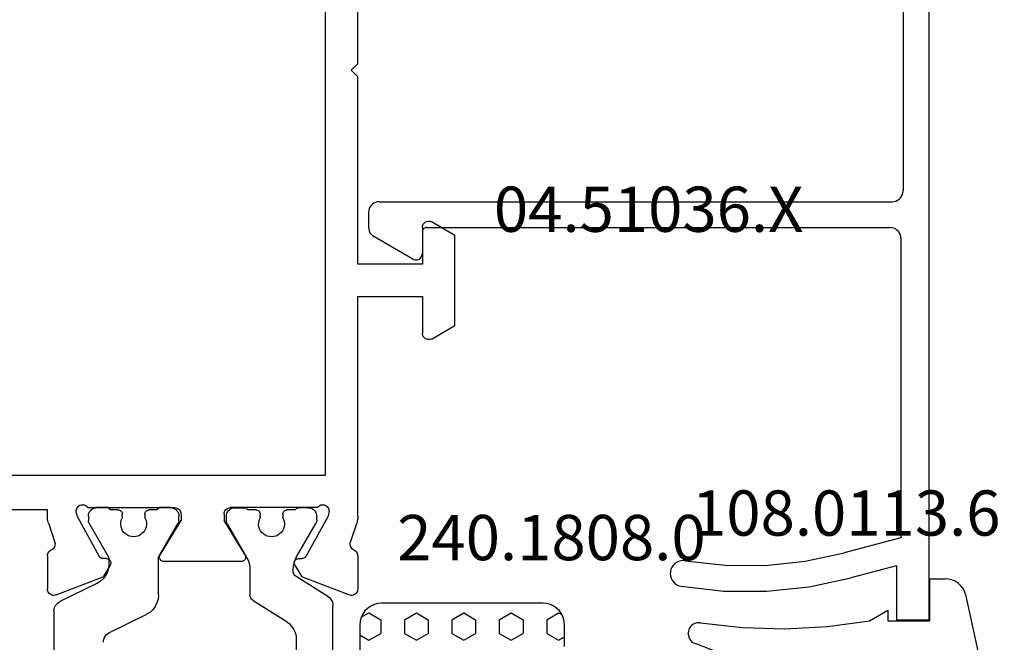
# Model space of a CAD drawing. Units: millimetres. Extents: x 0 to 2908, y -1931 to -50.
# Drawn here: x 59 to 105, y -1821 to -1792 of the extents above; entities that cross this region are included whole.
import ezdxf
from ezdxf.enums import TextEntityAlignment as Align

# ---------------------------------------------------------------- set-up
doc = ezdxf.new("R2010")
doc.units = ezdxf.units.MM
for name, color, linetype in [('CrossSectionsGums', 1, 'Continuous'), ('CrossSectionsProfils', 7, 'Continuous'), ('CrossSectionsTexts', 3, 'Continuous')]:
    doc.layers.add(name, color=color, linetype=linetype)
doc.styles.get("Standard").update_dxf_attribs({"font": 'complex.shx', "height": 60})

# ---------------------------------------------------------------- blocks, each defined once
blk = doc.blocks.new('18_29068_X', base_point=(2827.35, 1623.67))
at = {"layer": 'CrossSectionsProfils', "color": 1}
for p, q in [((2865.9, 1574.188), (2865.9, 1600.953)), ((2867.6, 1584.149), (2867.6, 1572.615)), ((2854.65, 1572.881), (2854.65, 1574.957)), ((2856.95, 1574.32), (2856.95, 1574.315)), ((2857.23, 1573.867), (2858.94, 1573.028)), ((2863.891, 1572.378), (2865.43, 1573.34)), ((2856.64, 1571.594), (2854.93, 1572.432)), ((2859.5, 1572.13), (2859.5, 1570.456)), ((2863.75, 1570.966), (2863.75, 1572.124)), ((2867.365, 1572.19), (2865.893, 1571.271)), ((2857.2, 1570.456), (2857.2, 1570.696)), ((2865.752, 1571.016), (2865.752, 1570.955)), ((2856.277, 1568.776), (2857.16, 1570.306)), ((2859.54, 1570.306), (2860.423, 1568.776)), ((2862.69, 1568.809), (2863.589, 1570.366)), ((2865.913, 1570.355), (2866.81, 1568.801)), ((2856.25, 1568.47), (2856.25, 1568.676)), ((2857.825, 1568.482), (2857.825, 1568.37)), ((2858.875, 1568.37), (2858.875, 1568.482)), ((2860.45, 1568.676), (2860.45, 1568.47)), ((2862.65, 1568.471), (2862.65, 1568.659)), ((2864.225, 1568.483), (2864.225, 1568.371)), ((2865.275, 1568.371), (2865.275, 1568.483)), ((2866.85, 1568.651), (2866.85, 1568.471)), ((2857.15, 1568.07), (2856.65, 1568.07)), ((2857.625, 1568.17), (2857.25, 1568.17)), ((2859.45, 1568.17), (2859.075, 1568.17)), ((2860.05, 1568.07), (2859.55, 1568.07)), ((2863.477, 1568.071), (2863.05, 1568.071)), ((2864.025, 1568.171), (2863.65, 1568.171)), ((2865.85, 1568.171), (2865.475, 1568.171)), ((2866.45, 1568.071), (2866.023, 1568.071))]:
    blk.add_line(p, q, dxfattribs=at)
at = {"layer": 'CrossSectionsProfils'}
for p, q in [((2854.759, 1572.123), (2856.945, 1571.275)), ((2868.342, 1572.123), (2866.155, 1571.275)), ((2854.35, 1570.309), (2854.35, 1571.844)), ((2868.75, 1570.309), (2868.75, 1571.844)), ((2857.267, 1570.741), (2856.945, 1571.275)), ((2865.833, 1570.741), (2866.155, 1571.275)), ((2855.74, 1568.502), (2856.753, 1570.331)), ((2857.099, 1570.437), (2856.924, 1570.434)), ((2859.579, 1570.266), (2860.55, 1568.67)), ((2863.35, 1570.57), (2859.75, 1570.57)), ((2863.521, 1570.266), (2862.55, 1568.67)), ((2866.001, 1570.437), (2866.176, 1570.434)), ((2867.36, 1568.502), (2866.347, 1570.331)), ((2854.399, 1568.78), (2854.695, 1569.689)), ((2868.701, 1568.78), (2868.405, 1569.689)), ((2854.35, 1568.47), (2854.35, 1568.17)), ((2855.691, 1568.307), (2855.74, 1568.502)), ((2860.55, 1568.37), (2860.55, 1568.67)), ((2862.55, 1568.37), (2862.55, 1568.67)), ((2867.409, 1568.307), (2867.36, 1568.502)), ((2868.75, 1568.47), (2868.75, 1558.27)), ((2854.35, 1568.17), (2846.35, 1568.17)), ((2856.233, 1568.07), (2860.25, 1568.07)), ((2866.867, 1568.07), (2862.85, 1568.07)), ((2863.477, 1568.071), (2863.05, 1568.071)), ((2863.05, 1568.071), (2863.477, 1568.071)), ((2852.15, 1566.57), (2867.25, 1566.57)), ((2867.25, 1566.57), (2867.25, 1538.97)), ((2872.2, 1560.23), (2873.25, 1559.623)), ((2871.75, 1558.27), (2871.75, 1559.97)), ((2873.25, 1559.623), (2873.25, 1555.416)), ((2868.75, 1558.27), (2871.75, 1558.27)), ((2868.75, 1556.77), (2868.75, 1548.07)), ((2871.75, 1556.77), (2868.75, 1556.77)), ((2871.75, 1555.07), (2871.75, 1556.77)), ((2872.2, 1554.81), (2873.25, 1555.416)), ((2868.75, 1548.07), (2868.45, 1547.77)), ((2868.45, 1547.77), (2868.75, 1547.47)), ((2868.75, 1547.47), (2868.75, 1538.77))]:
    blk.add_line(p, q, dxfattribs=at)
at = {"layer": 'CrossSectionsProfils', "color": 1, "flags": 128}
for points in [[(2856.95, 1574.315), (2856.959, 1574.223), (2856.984, 1574.134), (2857.026, 1574.051), (2857.082, 1573.977), (2857.151, 1573.915), (2857.23, 1573.867)], [(2865.43, 1573.34), (2865.565, 1573.441), (2865.681, 1573.563), (2865.775, 1573.703), (2865.844, 1573.857), (2865.886, 1574.02), (2865.9, 1574.188)], [(2859.5, 1572.13), (2859.483, 1572.315), (2859.432, 1572.493), (2859.349, 1572.659), (2859.236, 1572.807), (2859.099, 1572.931), (2858.94, 1573.028)], [(2854.65, 1572.881), (2854.659, 1572.789), (2854.684, 1572.7), (2854.726, 1572.617), (2854.782, 1572.543), (2854.851, 1572.481), (2854.93, 1572.432)], [(2867.365, 1572.19), (2867.432, 1572.241), (2867.49, 1572.302), (2867.537, 1572.372), (2867.572, 1572.449), (2867.593, 1572.531), (2867.6, 1572.615)], [(2863.891, 1572.378), (2863.851, 1572.348), (2863.816, 1572.311), (2863.788, 1572.269), (2863.767, 1572.223), (2863.754, 1572.174), (2863.75, 1572.124)], [(2857.2, 1570.696), (2857.183, 1570.881), (2857.132, 1571.059), (2857.049, 1571.225), (2856.936, 1571.373), (2856.799, 1571.497), (2856.64, 1571.594)], [(2865.893, 1571.271), (2865.852, 1571.24), (2865.818, 1571.204), (2865.789, 1571.162), (2865.769, 1571.115), (2865.756, 1571.066), (2865.752, 1571.016)], [(2863.589, 1570.366), (2863.659, 1570.507), (2863.709, 1570.655), (2863.74, 1570.809), (2863.75, 1570.966)], [(2865.752, 1570.955), (2865.762, 1570.798), (2865.793, 1570.645), (2865.843, 1570.496), (2865.913, 1570.355)], [(2857.16, 1570.306), (2857.177, 1570.341), (2857.19, 1570.378), (2857.197, 1570.416), (2857.2, 1570.456)], [(2859.5, 1570.456), (2859.503, 1570.416), (2859.51, 1570.378), (2859.523, 1570.341), (2859.54, 1570.306)], [(2864.75, 1569.421), (2864.65, 1569.413), (2864.553, 1569.388), (2864.461, 1569.347), (2864.378, 1569.292), (2864.305, 1569.223), (2864.244, 1569.144), (2864.197, 1569.055), (2864.166, 1568.96), (2864.151, 1568.86), (2864.153, 1568.76), (2864.172, 1568.662), (2864.206, 1568.568)], [(2865.294, 1568.568), (2865.328, 1568.662), (2865.347, 1568.76), (2865.349, 1568.86), (2865.334, 1568.96), (2865.303, 1569.055), (2865.256, 1569.144), (2865.195, 1569.223), (2865.122, 1569.292), (2865.039, 1569.347), (2864.947, 1569.388), (2864.85, 1569.413), (2864.75, 1569.421)], [(2856.277, 1568.776), (2856.265, 1568.753), (2856.257, 1568.728), (2856.252, 1568.702), (2856.25, 1568.676)], [(2856.25, 1568.47), (2856.256, 1568.4), (2856.274, 1568.333), (2856.304, 1568.27), (2856.344, 1568.213), (2856.393, 1568.163), (2856.45, 1568.123), (2856.513, 1568.094), (2856.581, 1568.076), (2856.65, 1568.07)], [(2857.825, 1568.482), (2857.824, 1568.503), (2857.82, 1568.525), (2857.814, 1568.546), (2857.806, 1568.566)], [(2858.894, 1568.566), (2858.886, 1568.546), (2858.88, 1568.525), (2858.876, 1568.503), (2858.875, 1568.482)], [(2860.05, 1568.07), (2860.12, 1568.076), (2860.187, 1568.094), (2860.25, 1568.123), (2860.307, 1568.163), (2860.356, 1568.213), (2860.396, 1568.27), (2860.426, 1568.333), (2860.444, 1568.4), (2860.45, 1568.47)], [(2860.45, 1568.676), (2860.448, 1568.702), (2860.443, 1568.728), (2860.435, 1568.753), (2860.423, 1568.776)], [(2862.69, 1568.809), (2862.673, 1568.774), (2862.66, 1568.736), (2862.653, 1568.698), (2862.65, 1568.659)], [(2862.65, 1568.471), (2862.656, 1568.402), (2862.674, 1568.334), (2862.704, 1568.271), (2862.744, 1568.214), (2862.793, 1568.165), (2862.85, 1568.125), (2862.913, 1568.095), (2862.981, 1568.077), (2863.05, 1568.071)], [(2864.225, 1568.483), (2864.224, 1568.505), (2864.22, 1568.526), (2864.214, 1568.547), (2864.206, 1568.568)], [(2865.294, 1568.568), (2865.286, 1568.547), (2865.28, 1568.526), (2865.276, 1568.505), (2865.275, 1568.483)], [(2866.45, 1568.071), (2866.52, 1568.077), (2866.587, 1568.095), (2866.65, 1568.125), (2866.707, 1568.165), (2866.756, 1568.214), (2866.796, 1568.271), (2866.826, 1568.334), (2866.844, 1568.402), (2866.85, 1568.471)], [(2866.85, 1568.651), (2866.847, 1568.69), (2866.84, 1568.729), (2866.827, 1568.766), (2866.81, 1568.801)], [(2857.15, 1568.07), (2857.167, 1568.071), (2857.184, 1568.076), (2857.2, 1568.083), (2857.214, 1568.093), (2857.227, 1568.105), (2857.237, 1568.12), (2857.244, 1568.136), (2857.249, 1568.152), (2857.25, 1568.17)], [(2857.625, 1568.17), (2857.66, 1568.173), (2857.693, 1568.182), (2857.725, 1568.197), (2857.754, 1568.217), (2857.778, 1568.241), (2857.798, 1568.27), (2857.813, 1568.301), (2857.822, 1568.335), (2857.825, 1568.37)], [(2858.875, 1568.37), (2858.878, 1568.335), (2858.887, 1568.301), (2858.902, 1568.27), (2858.922, 1568.241), (2858.947, 1568.217), (2858.975, 1568.197), (2859.007, 1568.182), (2859.04, 1568.173), (2859.075, 1568.17)], [(2859.45, 1568.17), (2859.452, 1568.152), (2859.456, 1568.136), (2859.463, 1568.12), (2859.473, 1568.105), (2859.486, 1568.093), (2859.5, 1568.083), (2859.516, 1568.076), (2859.533, 1568.071), (2859.55, 1568.07)], [(2863.477, 1568.071), (2863.512, 1568.074), (2863.545, 1568.083), (2863.577, 1568.098), (2863.605, 1568.118), (2863.63, 1568.143), (2863.65, 1568.171)], [(2864.025, 1568.171), (2864.06, 1568.174), (2864.093, 1568.183), (2864.125, 1568.198), (2864.154, 1568.218), (2864.178, 1568.243), (2864.198, 1568.271), (2864.213, 1568.303), (2864.222, 1568.337), (2864.225, 1568.371)], [(2865.275, 1568.371), (2865.278, 1568.337), (2865.287, 1568.303), (2865.302, 1568.271), (2865.322, 1568.243), (2865.347, 1568.218), (2865.375, 1568.198), (2865.407, 1568.183), (2865.44, 1568.174), (2865.475, 1568.171)], [(2865.85, 1568.171), (2865.87, 1568.143), (2865.895, 1568.118), (2865.923, 1568.098), (2865.955, 1568.083), (2865.989, 1568.074), (2866.023, 1568.071)]]:
    blk.add_lwpolyline(points, dxfattribs=at)
at = {"layer": 'CrossSectionsProfils', "flags": 128}
for points in [[(2854.759, 1572.123), (2854.708, 1572.138), (2854.655, 1572.144), (2854.603, 1572.14), (2854.551, 1572.127), (2854.503, 1572.105), (2854.459, 1572.075), (2854.422, 1572.038), (2854.391, 1571.995), (2854.369, 1571.948), (2854.355, 1571.896), (2854.35, 1571.844)], [(2868.75, 1571.844), (2868.745, 1571.896), (2868.732, 1571.948), (2868.709, 1571.995), (2868.678, 1572.038), (2868.641, 1572.075), (2868.597, 1572.105), (2868.549, 1572.127), (2868.498, 1572.14), (2868.445, 1572.144), (2868.392, 1572.138), (2868.342, 1572.123)], [(2857.099, 1570.437), (2857.134, 1570.441), (2857.167, 1570.451), (2857.199, 1570.466), (2857.227, 1570.487), (2857.251, 1570.512), (2857.27, 1570.541), (2857.285, 1570.572), (2857.293, 1570.606), (2857.295, 1570.641), (2857.292, 1570.676), (2857.282, 1570.709), (2857.267, 1570.741)], [(2865.833, 1570.741), (2865.818, 1570.709), (2865.808, 1570.676), (2865.805, 1570.641), (2865.807, 1570.606), (2865.816, 1570.572), (2865.83, 1570.541), (2865.849, 1570.512), (2865.873, 1570.487), (2865.902, 1570.466), (2865.933, 1570.451), (2865.966, 1570.441), (2866.001, 1570.437)], [(2854.35, 1570.309), (2854.354, 1570.26), (2854.366, 1570.212), (2854.386, 1570.167), (2854.412, 1570.125), (2854.446, 1570.089), (2854.484, 1570.059), (2854.527, 1570.035)], [(2856.924, 1570.434), (2856.889, 1570.431), (2856.856, 1570.421), (2856.825, 1570.406), (2856.796, 1570.385), (2856.772, 1570.36), (2856.753, 1570.331)], [(2859.75, 1570.57), (2859.715, 1570.567), (2859.681, 1570.557), (2859.649, 1570.542), (2859.62, 1570.522), (2859.596, 1570.497), (2859.576, 1570.468), (2859.561, 1570.436), (2859.553, 1570.401), (2859.55, 1570.366), (2859.554, 1570.331), (2859.564, 1570.297), (2859.579, 1570.266)], [(2863.521, 1570.266), (2863.537, 1570.297), (2863.546, 1570.331), (2863.55, 1570.366), (2863.548, 1570.401), (2863.539, 1570.436), (2863.524, 1570.468), (2863.504, 1570.497), (2863.48, 1570.522), (2863.451, 1570.542), (2863.419, 1570.557), (2863.385, 1570.567), (2863.35, 1570.57)], [(2866.347, 1570.331), (2866.328, 1570.36), (2866.304, 1570.385), (2866.276, 1570.406), (2866.244, 1570.421), (2866.211, 1570.431), (2866.176, 1570.434)], [(2868.573, 1570.035), (2868.616, 1570.059), (2868.655, 1570.089), (2868.688, 1570.125), (2868.714, 1570.167), (2868.734, 1570.212), (2868.746, 1570.26), (2868.75, 1570.309)], [(2854.695, 1569.689), (2854.704, 1569.74), (2854.703, 1569.792), (2854.693, 1569.844), (2854.674, 1569.892), (2854.647, 1569.937), (2854.613, 1569.977), (2854.573, 1570.009), (2854.527, 1570.035)], [(2868.573, 1570.035), (2868.527, 1570.009), (2868.487, 1569.977), (2868.453, 1569.937), (2868.426, 1569.892), (2868.407, 1569.844), (2868.397, 1569.792), (2868.397, 1569.74), (2868.405, 1569.689)], [(2854.399, 1568.78), (2854.378, 1568.704), (2854.362, 1568.627), (2854.353, 1568.549), (2854.35, 1568.47)], [(2868.75, 1568.47), (2868.747, 1568.549), (2868.738, 1568.627), (2868.722, 1568.704), (2868.701, 1568.78)], [(2855.691, 1568.307), (2855.683, 1568.256), (2855.684, 1568.203), (2855.694, 1568.152), (2855.713, 1568.103), (2855.74, 1568.058), (2855.775, 1568.018), (2855.816, 1567.986), (2855.862, 1567.96), (2855.912, 1567.944), (2855.964, 1567.936), (2856.016, 1567.937), (2856.067, 1567.947), (2856.116, 1567.966), (2856.161, 1567.994), (2856.2, 1568.029), (2856.233, 1568.07)], [(2860.25, 1568.07), (2860.302, 1568.074), (2860.353, 1568.088), (2860.4, 1568.11), (2860.443, 1568.14), (2860.48, 1568.177), (2860.51, 1568.22), (2860.532, 1568.267), (2860.546, 1568.318), (2860.55, 1568.37)], [(2862.55, 1568.37), (2862.555, 1568.318), (2862.568, 1568.267), (2862.59, 1568.22), (2862.62, 1568.177), (2862.657, 1568.14), (2862.7, 1568.11), (2862.747, 1568.088), (2862.798, 1568.074), (2862.85, 1568.07)], [(2866.867, 1568.07), (2866.9, 1568.029), (2866.939, 1567.994), (2866.984, 1567.966), (2867.033, 1567.947), (2867.084, 1567.937), (2867.137, 1567.936), (2867.188, 1567.944), (2867.238, 1567.96), (2867.284, 1567.986), (2867.325, 1568.018), (2867.36, 1568.058), (2867.387, 1568.103), (2867.406, 1568.152), (2867.416, 1568.203), (2867.417, 1568.256), (2867.409, 1568.307)], [(2872.2, 1560.23), (2872.153, 1560.252), (2872.102, 1560.265), (2872.05, 1560.27), (2871.998, 1560.265), (2871.947, 1560.252), (2871.9, 1560.23), (2871.857, 1560.2), (2871.82, 1560.163), (2871.79, 1560.12), (2871.768, 1560.072), (2871.755, 1560.022), (2871.75, 1559.97)], [(2871.75, 1555.07), (2871.755, 1555.018), (2871.768, 1554.967), (2871.79, 1554.92), (2871.82, 1554.877), (2871.857, 1554.84), (2871.9, 1554.81), (2871.947, 1554.788), (2871.998, 1554.774), (2872.05, 1554.77), (2872.102, 1554.774), (2872.153, 1554.788), (2872.2, 1554.81)]]:
    blk.add_lwpolyline(points, dxfattribs=at)
at = {"layer": 'CrossSectionsProfils', "color": 1}
blk.add_arc((2858.35, 1568.82), 0.6, 334.9922, 205.0078, dxfattribs=at)
blk = doc.blocks.new('04_51036_X_TEXT_3', base_point=(79.5, 86.4))
at = {"layer": 'CrossSectionsTexts'}
blk.add_text('04.51036.X', height=2.1, dxfattribs=at).set_placement((88.5, 68.4), align=Align.CENTER)
blk = doc.blocks.new('04_51036_X', base_point=(2602.36, 1487.435))
at = {"layer": 'CrossSectionsProfils'}
for p, q in [((2603.36, 1509.435), (2638.36, 1509.435)), ((2638.36, 1507.935), (2638.36, 1509.435)), ((2604.76, 1508.235), (2618.46, 1508.235)), ((2620.66, 1508.135), (2634.56, 1508.135)), ((2634.56, 1508.135), (2635.264, 1505.509)), ((2618.96, 1483.935), (2618.96, 1507.735)), ((2620.16, 1486.135), (2620.16, 1507.635)), ((2635.856, 1507.935), (2636.423, 1505.819)), ((2635.856, 1507.935), (2638.36, 1507.935)), ((2620.36, 1485.935), (2621.36, 1485.935)), ((2621.62, 1485.485), (2620.581, 1483.685)), ((2619.46, 1483.435), (2620.148, 1483.435))]:
    blk.add_line(p, q, dxfattribs=at)
at = {"layer": 'CrossSectionsProfils', "flags": 128}
for points in [[(2618.96, 1507.735), (2618.952, 1507.822), (2618.93, 1507.906), (2618.893, 1507.985), (2618.843, 1508.056), (2618.781, 1508.118), (2618.71, 1508.168), (2618.631, 1508.205), (2618.547, 1508.227), (2618.46, 1508.235)], [(2620.66, 1508.135), (2620.573, 1508.127), (2620.489, 1508.105), (2620.41, 1508.068), (2620.339, 1508.018), (2620.277, 1507.956), (2620.227, 1507.885), (2620.19, 1507.806), (2620.168, 1507.722), (2620.16, 1507.635)], [(2636.811, 1497.937), (2637.03, 1499.912), (2637.037, 1501.899), (2636.834, 1503.876), (2636.423, 1505.819)], [(2635.627, 1498.133), (2635.831, 1499.981), (2635.839, 1501.84), (2635.649, 1503.69), (2635.264, 1505.509)], [(2635.627, 1498.133), (2635.619, 1498.028), (2635.629, 1497.924), (2635.657, 1497.824), (2635.703, 1497.729), (2635.764, 1497.644), (2635.838, 1497.571), (2635.925, 1497.512), (2636.02, 1497.469), (2636.121, 1497.443), (2636.226, 1497.435), (2636.33, 1497.445), (2636.43, 1497.474), (2636.525, 1497.519), (2636.61, 1497.58), (2636.683, 1497.655), (2636.742, 1497.741), (2636.785, 1497.836), (2636.811, 1497.937)], [(2620.16, 1486.135), (2620.163, 1486.1), (2620.172, 1486.067), (2620.187, 1486.035), (2620.207, 1486.007), (2620.231, 1485.982), (2620.26, 1485.962), (2620.292, 1485.947), (2620.325, 1485.938), (2620.36, 1485.935)], [(2621.62, 1485.485), (2621.642, 1485.532), (2621.655, 1485.583), (2621.66, 1485.635), (2621.655, 1485.687), (2621.642, 1485.738), (2621.62, 1485.785), (2621.59, 1485.828), (2621.553, 1485.865), (2621.51, 1485.895), (2621.463, 1485.917), (2621.412, 1485.931), (2621.36, 1485.935)], [(2618.96, 1483.935), (2618.968, 1483.848), (2618.99, 1483.764), (2619.027, 1483.685), (2619.077, 1483.614), (2619.139, 1483.552), (2619.21, 1483.502), (2619.289, 1483.465), (2619.373, 1483.443), (2619.46, 1483.435)], [(2620.148, 1483.435), (2620.234, 1483.443), (2620.319, 1483.465), (2620.398, 1483.502), (2620.469, 1483.552), (2620.531, 1483.614), (2620.581, 1483.685)]]:
    blk.add_lwpolyline(points, dxfattribs=at)
blk = doc.blocks.new('108_0113_6_TEXT_5', base_point=(101.5, 50.4))
at = {"layer": 'CrossSectionsTexts'}
blk.add_text('108.0113.6', height=2.1, dxfattribs=at).set_placement((97.667, 54.3), align=Align.CENTER)
blk = doc.blocks.new('108_0113_6', base_point=(2898.965, 1599.104))
at = {"layer": 'CrossSectionsGums', "color": 252, "true_color": 0x848484}
for p, q in [((2897.792, 1600.804), (2905.965, 1602.59)), ((2902.792, 1600.03), (2902.525, 1599.033)), ((2897.065, 1599.15), (2897.065, 1599.861)), ((2899.015, 1599.15), (2897.065, 1599.15)), ((2899.015, 1597.2), (2899.015, 1599.15)), ((2902.996, 1598.419), (2904.993, 1598.419)), ((2905.48, 1597.931), (2905.48, 1597.875)), ((2899.017, 1596.344), (2898.528, 1597.2)), ((2898.528, 1597.2), (2899.015, 1597.2)), ((2905.018, 1597.388), (2902.822, 1597.273)), ((2902.36, 1596.786), (2902.36, 1594.811)), ((2902.848, 1594.324), (2904.993, 1594.324)), ((2905.48, 1593.836), (2905.48, 1593.534)), ((2905.027, 1593.048), (2902.475, 1592.934)), ((2901.601, 1592.214), (2900.087, 1588.299)), ((2899.616, 1587.938), (2899.592, 1587.938))]:
    blk.add_line(p, q, dxfattribs=at)
at = {"layer": 'CrossSectionsGums', "color": 252, "true_color": 0x848484, "flags": 128}
for points in [[(2906.303, 1601.68), (2906.375, 1601.723), (2906.439, 1601.778), (2906.492, 1601.844), (2906.534, 1601.917), (2906.562, 1601.997), (2906.575, 1602.08), (2906.575, 1602.165), (2906.559, 1602.248), (2906.53, 1602.327), (2906.487, 1602.4), (2906.433, 1602.464), (2906.368, 1602.518), (2906.295, 1602.56), (2906.216, 1602.589), (2906.133, 1602.604), (2906.048, 1602.604), (2905.965, 1602.59)], [(2903.108, 1600.366), (2903.922, 1600.656), (2904.726, 1600.972), (2905.52, 1601.314), (2906.303, 1601.68)], [(2897.792, 1600.804), (2897.641, 1600.751), (2897.501, 1600.674), (2897.376, 1600.575), (2897.268, 1600.456), (2897.181, 1600.322), (2897.117, 1600.176), (2897.078, 1600.02), (2897.065, 1599.861)], [(2903.108, 1600.366), (2903.022, 1600.324), (2902.945, 1600.268), (2902.88, 1600.198), (2902.828, 1600.118), (2902.792, 1600.03)], [(2902.525, 1599.033), (2902.51, 1598.953), (2902.509, 1598.872), (2902.522, 1598.791), (2902.547, 1598.714), (2902.586, 1598.643), (2902.635, 1598.578), (2902.694, 1598.523), (2902.762, 1598.478), (2902.836, 1598.446), (2902.915, 1598.426), (2902.996, 1598.419)], [(2905.48, 1597.931), (2905.473, 1598.016), (2905.451, 1598.098), (2905.415, 1598.175), (2905.366, 1598.245), (2905.306, 1598.305), (2905.237, 1598.354), (2905.16, 1598.389), (2905.077, 1598.411), (2904.993, 1598.419)], [(2905.018, 1597.388), (2905.1, 1597.399), (2905.178, 1597.424), (2905.251, 1597.462), (2905.317, 1597.511), (2905.373, 1597.57), (2905.419, 1597.639), (2905.453, 1597.714), (2905.473, 1597.793), (2905.48, 1597.875)], [(2902.822, 1597.273), (2902.741, 1597.262), (2902.663, 1597.237), (2902.589, 1597.2), (2902.524, 1597.15), (2902.467, 1597.091), (2902.421, 1597.023), (2902.388, 1596.948), (2902.367, 1596.868), (2902.36, 1596.786)], [(2899.111, 1588.501), (2899.335, 1590.458), (2899.394, 1592.426), (2899.287, 1594.393), (2899.017, 1596.344)], [(2902.36, 1594.811), (2902.368, 1594.727), (2902.39, 1594.645), (2902.426, 1594.568), (2902.474, 1594.498), (2902.534, 1594.438), (2902.604, 1594.389), (2902.681, 1594.353), (2902.763, 1594.331), (2902.848, 1594.324)], [(2905.48, 1593.836), (2905.473, 1593.921), (2905.451, 1594.003), (2905.415, 1594.08), (2905.366, 1594.15), (2905.306, 1594.21), (2905.237, 1594.259), (2905.16, 1594.294), (2905.077, 1594.316), (2904.993, 1594.324)], [(2905.027, 1593.048), (2905.107, 1593.06), (2905.184, 1593.086), (2905.256, 1593.124), (2905.32, 1593.173), (2905.376, 1593.232), (2905.421, 1593.3), (2905.453, 1593.374), (2905.474, 1593.453), (2905.48, 1593.534)], [(2902.475, 1592.934), (2902.305, 1592.907), (2902.142, 1592.85), (2901.992, 1592.766), (2901.859, 1592.656), (2901.747, 1592.525), (2901.66, 1592.376), (2901.601, 1592.214)], [(2899.111, 1588.501), (2899.105, 1588.417), (2899.114, 1588.333), (2899.137, 1588.252), (2899.173, 1588.177), (2899.222, 1588.108), (2899.282, 1588.049), (2899.351, 1588.002), (2899.427, 1587.966), (2899.509, 1587.945), (2899.592, 1587.938)], [(2899.616, 1587.938), (2899.696, 1587.944), (2899.773, 1587.963), (2899.846, 1587.995), (2899.913, 1588.038), (2899.972, 1588.092), (2900.022, 1588.154), (2900.06, 1588.224), (2900.087, 1588.299)]]:
    blk.add_lwpolyline(points, dxfattribs=at)
blk = doc.blocks.new('240_1808_0_TEXT_5', base_point=(75.1, 5.2))
at = {"layer": 'CrossSectionsTexts'}
blk.add_text('240.1808.0', height=2.1, dxfattribs=at).set_placement((83.986, 53.161), align=Align.CENTER)
blk = doc.blocks.new('240_1808_0', base_point=(2531.78, 1535.239))
at = {"layer": 'CrossSectionsGums', "color": 252, "true_color": 0x848484}
for p, q in [((2486.262, 1544.458), (2486.36, 1544.627)), ((2487.819, 1544.739), (2486.819, 1544.739)), ((2487.532, 1544.458), (2487.37, 1544.739)), ((2486.58, 1543.908), (2486.262, 1544.458)), ((2487.215, 1543.908), (2487.532, 1544.458)), ((2485.819, 1543.739), (2485.819, 1536.239)), ((2486.58, 1543.908), (2487.215, 1543.908)), ((2486.262, 1542.258), (2486.58, 1542.808)), ((2486.58, 1542.808), (2487.215, 1542.808)), ((2487.532, 1542.258), (2487.215, 1542.808)), ((2486.58, 1541.708), (2486.262, 1542.258)), ((2487.215, 1541.708), (2487.532, 1542.258)), ((2486.58, 1541.708), (2487.215, 1541.708)), ((2486.262, 1540.058), (2486.58, 1540.608)), ((2486.58, 1540.608), (2487.215, 1540.608)), ((2487.532, 1540.058), (2487.215, 1540.608)), ((2486.58, 1539.508), (2486.262, 1540.058)), ((2487.215, 1539.508), (2487.532, 1540.058)), ((2486.58, 1539.508), (2487.215, 1539.508)), ((2486.262, 1537.859), (2486.58, 1538.409)), ((2486.58, 1538.409), (2487.215, 1538.409)), ((2487.532, 1537.859), (2487.215, 1538.409)), ((2486.58, 1537.309), (2486.262, 1537.859)), ((2487.215, 1537.309), (2487.532, 1537.859)), ((2486.58, 1537.309), (2487.215, 1537.309)), ((2486.262, 1535.659), (2486.58, 1536.209)), ((2486.58, 1536.209), (2487.215, 1536.209)), ((2487.532, 1535.659), (2487.215, 1536.209)), ((2486.468, 1535.302), (2486.262, 1535.659)), ((2487.29, 1535.239), (2487.532, 1535.659)), ((2486.819, 1535.239), (2497.819, 1535.239))]:
    blk.add_line(p, q, dxfattribs=at)
at = {"layer": 'CrossSectionsGums', "color": 252, "true_color": 0x848484, "flags": 128}
for points in [[(2486.819, 1544.739), (2486.645, 1544.723), (2486.477, 1544.678), (2486.319, 1544.605), (2486.176, 1544.505), (2486.053, 1544.381), (2485.953, 1544.239), (2485.879, 1544.081), (2485.834, 1543.912), (2485.819, 1543.739)], [(2485.819, 1536.239), (2485.834, 1536.065), (2485.879, 1535.897), (2485.953, 1535.739), (2486.053, 1535.596), (2486.176, 1535.473), (2486.319, 1535.373), (2486.477, 1535.299), (2486.645, 1535.254), (2486.819, 1535.239)]]:
    blk.add_lwpolyline(points, dxfattribs=at)
blk = doc.blocks.new('CS_19HORL1')
at = {"layer": 'CrossSectionsGums', "rotation": 270}
for name, p in [('108_0113_6', (101.5, 50.4)), ('240_1808_0', (75.1, 5.2))]:
    blk.add_blockref(name, p, dxfattribs=at)
at = {"layer": 'CrossSectionsProfils', "yscale": -1}
blk.add_blockref('18_29068_X', (33.6, 0), dxfattribs=at)
at = {"layer": 'CrossSectionsProfils', "rotation": 270}
blk.add_blockref('04_51036_X', (79.5, 86.4), dxfattribs=at)
at = {"layer": 'CrossSectionsTexts'}
for name, p in [('04_51036_X_TEXT_3', (79.5, 86.4)), ('108_0113_6_TEXT_5', (101.5, 50.4)), ('240_1808_0_TEXT_5', (75.1, 5.2))]:
    blk.add_blockref(name, p, dxfattribs=at)

msp = doc.modelspace()

# ---------------------------------------------------------------- block references
msp.add_blockref('CS_19HORL1', (0, -1870))
at = {"layer": 'CrossSectionsGums', "rotation": 270}
for name, p in [('108_0113_6', (101.5, -1819.6)), ('240_1808_0', (75.1, -1864.8))]:
    msp.add_blockref(name, p, dxfattribs=at)
at = {"layer": 'CrossSectionsProfils', "yscale": -1}
msp.add_blockref('18_29068_X', (33.6, -1870), dxfattribs=at)
at = {"layer": 'CrossSectionsProfils', "rotation": 270}
msp.add_blockref('04_51036_X', (79.5, -1783.6), dxfattribs=at)
at = {"layer": 'CrossSectionsTexts'}
for name, p in [('04_51036_X_TEXT_3', (79.5, -1783.6)), ('108_0113_6_TEXT_5', (101.5, -1819.6)), ('240_1808_0_TEXT_5', (75.1, -1864.8))]:
    msp.add_blockref(name, p, dxfattribs=at)

doc.saveas('drawing.dxf')
